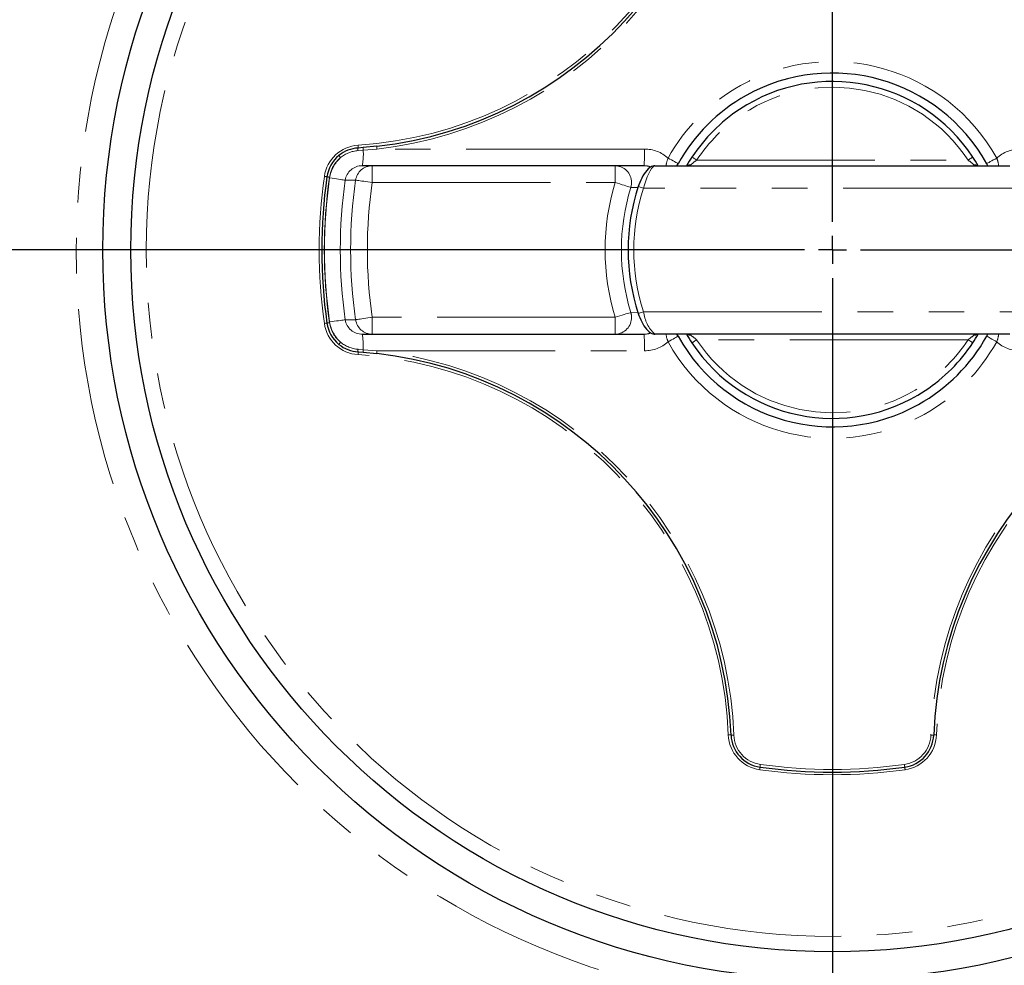
# Model space of a CAD drawing. Extents: x 0 to 595, y 210 to 631.
# Drawn here: x 117 to 167, y 250 to 297 of the extents above; entities that cross this region are included whole.
import ezdxf

# ---------------------------------------------------------------- set-up
doc = ezdxf.new("R2010")
doc.units = 0
doc.header["$MEASUREMENT"] = 0
for name, pattern in [('AI-Linetype-0', [17.991667, 8.995833, -1.799167, 1.799167, -1.799167, 1.799167, -1.799167]), ('AI-Linetype-1', [17.991667, 8.995833, -1.799167, 1.799167, -1.799167, 1.799167, -1.799167]), ('AI-Linetype-100', [17.991667, 8.995833, -1.799167, 1.799167, -1.799167, 1.799167, -1.799167]), ('AI-Linetype-101', [17.991667, 8.995833, -1.799167, 1.799167, -1.799167, 1.799167, -1.799167]), ('AI-Linetype-102', [17.991667, 8.995833, -1.799167, 1.799167, -1.799167, 1.799167, -1.799167]), ('AI-Linetype-106', [17.991667, 8.995833, -1.799167, 1.799167, -1.799167, 1.799167, -1.799167]), ('AI-Linetype-107', [17.991667, 8.995833, -1.799167, 1.799167, -1.799167, 1.799167, -1.799167]), ('AI-Linetype-108', [17.991667, 8.995833, -1.799167, 1.799167, -1.799167, 1.799167, -1.799167]), ('AI-Linetype-109', [17.991667, 8.995833, -1.799167, 1.799167, -1.799167, 1.799167, -1.799167]), ('AI-Linetype-111', [17.991667, 8.995833, -1.799167, 1.799167, -1.799167, 1.799167, -1.799167]), ('AI-Linetype-112', [17.991667, 8.995833, -1.799167, 1.799167, -1.799167, 1.799167, -1.799167]), ('AI-Linetype-113', [17.991667, 8.995833, -1.799167, 1.799167, -1.799167, 1.799167, -1.799167]), ('AI-Linetype-114', [17.991667, 8.995833, -1.799167, 1.799167, -1.799167, 1.799167, -1.799167]), ('AI-Linetype-115', [17.991667, 8.995833, -1.799167, 1.799167, -1.799167, 1.799167, -1.799167]), ('AI-Linetype-119', [17.991667, 8.995833, -1.799167, 1.799167, -1.799167, 1.799167, -1.799167]), ('AI-Linetype-12', [17.991667, 8.995833, -1.799167, 1.799167, -1.799167, 1.799167, -1.799167]), ('AI-Linetype-120', [17.991667, 8.995833, -1.799167, 1.799167, -1.799167, 1.799167, -1.799167]), ('AI-Linetype-121', [17.991667, 8.995833, -1.799167, 1.799167, -1.799167, 1.799167, -1.799167]), ('AI-Linetype-122', [17.991667, 8.995833, -1.799167, 1.799167, -1.799167, 1.799167, -1.799167]), ('AI-Linetype-123', [17.991667, 8.995833, -1.799167, 1.799167, -1.799167, 1.799167, -1.799167]), ('AI-Linetype-125', [17.991667, 8.995833, -1.799167, 1.799167, -1.799167, 1.799167, -1.799167]), ('AI-Linetype-126', [17.991667, 8.995833, -1.799167, 1.799167, -1.799167, 1.799167, -1.799167]), ('AI-Linetype-128', [17.991667, 8.995833, -1.799167, 1.799167, -1.799167, 1.799167, -1.799167]), ('AI-Linetype-13', [17.991667, 8.995833, -1.799167, 1.799167, -1.799167, 1.799167, -1.799167]), ('AI-Linetype-130', [17.991667, 8.995833, -1.799167, 1.799167, -1.799167, 1.799167, -1.799167]), ('AI-Linetype-132', [17.991667, 8.995833, -1.799167, 1.799167, -1.799167, 1.799167, -1.799167]), ('AI-Linetype-133', [17.991667, 8.995833, -1.799167, 1.799167, -1.799167, 1.799167, -1.799167]), ('AI-Linetype-134', [17.991667, 8.995833, -1.799167, 1.799167, -1.799167, 1.799167, -1.799167]), ('AI-Linetype-135', [17.991667, 8.995833, -1.799167, 1.799167, -1.799167, 1.799167, -1.799167]), ('AI-Linetype-136', [17.991667, 8.995833, -1.799167, 1.799167, -1.799167, 1.799167, -1.799167]), ('AI-Linetype-14', [17.991667, 8.995833, -1.799167, 1.799167, -1.799167, 1.799167, -1.799167]), ('AI-Linetype-145', [17.991667, 8.995833, -1.799167, 1.799167, -1.799167, 1.799167, -1.799167]), ('AI-Linetype-146', [17.991667, 8.995833, -1.799167, 1.799167, -1.799167, 1.799167, -1.799167]), ('AI-Linetype-147', [17.991667, 8.995833, -1.799167, 1.799167, -1.799167, 1.799167, -1.799167]), ('AI-Linetype-148', [17.991667, 8.995833, -1.799167, 1.799167, -1.799167, 1.799167, -1.799167]), ('AI-Linetype-149', [17.991667, 8.995833, -1.799167, 1.799167, -1.799167, 1.799167, -1.799167]), ('AI-Linetype-15', [17.991667, 8.995833, -1.799167, 1.799167, -1.799167, 1.799167, -1.799167]), ('AI-Linetype-150', [17.991667, 8.995833, -1.799167, 1.799167, -1.799167, 1.799167, -1.799167]), ('AI-Linetype-151', [17.991667, 8.995833, -1.799167, 1.799167, -1.799167, 1.799167, -1.799167]), ('AI-Linetype-152', [17.991667, 8.995833, -1.799167, 1.799167, -1.799167, 1.799167, -1.799167]), ('AI-Linetype-153', [17.991667, 8.995833, -1.799167, 1.799167, -1.799167, 1.799167, -1.799167]), ('AI-Linetype-157', [17.991667, 8.995833, -1.799167, 1.799167, -1.799167, 1.799167, -1.799167]), ('AI-Linetype-158', [17.991667, 8.995833, -1.799167, 1.799167, -1.799167, 1.799167, -1.799167]), ('AI-Linetype-159', [17.991667, 8.995833, -1.799167, 1.799167, -1.799167, 1.799167, -1.799167]), ('AI-Linetype-16', [17.991667, 8.995833, -1.799167, 1.799167, -1.799167, 1.799167, -1.799167]), ('AI-Linetype-160', [17.991667, 8.995833, -1.799167, 1.799167, -1.799167, 1.799167, -1.799167]), ('AI-Linetype-161', [17.991667, 8.995833, -1.799167, 1.799167, -1.799167, 1.799167, -1.799167]), ('AI-Linetype-163', [17.991667, 8.995833, -1.799167, 1.799167, -1.799167, 1.799167, -1.799167]), ('AI-Linetype-164', [17.991667, 8.995833, -1.799167, 1.799167, -1.799167, 1.799167, -1.799167]), ('AI-Linetype-17', [17.991667, 8.995833, -1.799167, 1.799167, -1.799167, 1.799167, -1.799167]), ('AI-Linetype-171', [17.991667, 8.995833, -1.799167, 1.799167, -1.799167, 1.799167, -1.799167]), ('AI-Linetype-172', [17.991667, 8.995833, -1.799167, 1.799167, -1.799167, 1.799167, -1.799167]), ('AI-Linetype-173', [17.991667, 8.995833, -1.799167, 1.799167, -1.799167, 1.799167, -1.799167]), ('AI-Linetype-174', [17.991667, 8.995833, -1.799167, 1.799167, -1.799167, 1.799167, -1.799167]), ('AI-Linetype-175', [17.991667, 8.995833, -1.799167, 1.799167, -1.799167, 1.799167, -1.799167]), ('AI-Linetype-178', [17.991667, 8.995833, -1.799167, 1.799167, -1.799167, 1.799167, -1.799167]), ('AI-Linetype-179', [17.991667, 8.995833, -1.799167, 1.799167, -1.799167, 1.799167, -1.799167]), ('AI-Linetype-18', [17.991667, 8.995833, -1.799167, 1.799167, -1.799167, 1.799167, -1.799167]), ('AI-Linetype-182', [17.991667, 8.995833, -1.799167, 1.799167, -1.799167, 1.799167, -1.799167]), ('AI-Linetype-183', [17.991667, 8.995833, -1.799167, 1.799167, -1.799167, 1.799167, -1.799167]), ('AI-Linetype-184', [17.991667, 8.995833, -1.799167, 1.799167, -1.799167, 1.799167, -1.799167]), ('AI-Linetype-185', [17.991667, 8.995833, -1.799167, 1.799167, -1.799167, 1.799167, -1.799167]), ('AI-Linetype-189', [17.991667, 8.995833, -1.799167, 1.799167, -1.799167, 1.799167, -1.799167]), ('AI-Linetype-19', [17.991667, 8.995833, -1.799167, 1.799167, -1.799167, 1.799167, -1.799167]), ('AI-Linetype-190', [17.991667, 8.995833, -1.799167, 1.799167, -1.799167, 1.799167, -1.799167]), ('AI-Linetype-195', [17.991667, 8.995833, -1.799167, 1.799167, -1.799167, 1.799167, -1.799167]), ('AI-Linetype-196', [17.991667, 8.995833, -1.799167, 1.799167, -1.799167, 1.799167, -1.799167]), ('AI-Linetype-197', [17.991667, 8.995833, -1.799167, 1.799167, -1.799167, 1.799167, -1.799167]), ('AI-Linetype-198', [17.991667, 8.995833, -1.799167, 1.799167, -1.799167, 1.799167, -1.799167]), ('AI-Linetype-2', [17.991667, 8.995833, -1.799167, 1.799167, -1.799167, 1.799167, -1.799167]), ('AI-Linetype-20', [17.991667, 8.995833, -1.799167, 1.799167, -1.799167, 1.799167, -1.799167]), ('AI-Linetype-201', [17.991667, 8.995833, -1.799167, 1.799167, -1.799167, 1.799167, -1.799167]), ('AI-Linetype-203', [17.991667, 8.995833, -1.799167, 1.799167, -1.799167, 1.799167, -1.799167]), ('AI-Linetype-205', [17.991667, 8.995833, -1.799167, 1.799167, -1.799167, 1.799167, -1.799167]), ('AI-Linetype-206', [17.991667, 8.995833, -1.799167, 1.799167, -1.799167, 1.799167, -1.799167]), ('AI-Linetype-207', [17.991667, 8.995833, -1.799167, 1.799167, -1.799167, 1.799167, -1.799167]), ('AI-Linetype-21', [17.991667, 8.995833, -1.799167, 1.799167, -1.799167, 1.799167, -1.799167]), ('AI-Linetype-22', [17.991667, 8.995833, -1.799167, 1.799167, -1.799167, 1.799167, -1.799167]), ('AI-Linetype-23', [17.991667, 8.995833, -1.799167, 1.799167, -1.799167, 1.799167, -1.799167]), ('AI-Linetype-24', [17.991667, 8.995833, -1.799167, 1.799167, -1.799167, 1.799167, -1.799167]), ('AI-Linetype-25', [17.991667, 8.995833, -1.799167, 1.799167, -1.799167, 1.799167, -1.799167]), ('AI-Linetype-26', [17.991667, 8.995833, -1.799167, 1.799167, -1.799167, 1.799167, -1.799167]), ('AI-Linetype-27', [17.991667, 8.995833, -1.799167, 1.799167, -1.799167, 1.799167, -1.799167]), ('AI-Linetype-28', [17.991667, 8.995833, -1.799167, 1.799167, -1.799167, 1.799167, -1.799167]), ('AI-Linetype-29', [17.991667, 8.995833, -1.799167, 1.799167, -1.799167, 1.799167, -1.799167]), ('AI-Linetype-3', [17.991667, 8.995833, -1.799167, 1.799167, -1.799167, 1.799167, -1.799167]), ('AI-Linetype-30', [17.991667, 8.995833, -1.799167, 1.799167, -1.799167, 1.799167, -1.799167]), ('AI-Linetype-34', [17.991667, 8.995833, -1.799167, 1.799167, -1.799167, 1.799167, -1.799167]), ('AI-Linetype-35', [17.991667, 8.995833, -1.799167, 1.799167, -1.799167, 1.799167, -1.799167]), ('AI-Linetype-36', [17.991667, 8.995833, -1.799167, 1.799167, -1.799167, 1.799167, -1.799167]), ('AI-Linetype-37', [17.991667, 8.995833, -1.799167, 1.799167, -1.799167, 1.799167, -1.799167]), ('AI-Linetype-38', [17.991667, 8.995833, -1.799167, 1.799167, -1.799167, 1.799167, -1.799167]), ('AI-Linetype-39', [17.991667, 8.995833, -1.799167, 1.799167, -1.799167, 1.799167, -1.799167]), ('AI-Linetype-4', [17.991667, 8.995833, -1.799167, 1.799167, -1.799167, 1.799167, -1.799167]), ('AI-Linetype-40', [17.991667, 8.995833, -1.799167, 1.799167, -1.799167, 1.799167, -1.799167]), ('AI-Linetype-41', [17.991667, 8.995833, -1.799167, 1.799167, -1.799167, 1.799167, -1.799167]), ('AI-Linetype-42', [17.991667, 8.995833, -1.799167, 1.799167, -1.799167, 1.799167, -1.799167]), ('AI-Linetype-43', [17.991667, 8.995833, -1.799167, 1.799167, -1.799167, 1.799167, -1.799167]), ('AI-Linetype-44', [17.991667, 8.995833, -1.799167, 1.799167, -1.799167, 1.799167, -1.799167]), ('AI-Linetype-45', [17.991667, 8.995833, -1.799167, 1.799167, -1.799167, 1.799167, -1.799167]), ('AI-Linetype-5', [17.991667, 8.995833, -1.799167, 1.799167, -1.799167, 1.799167, -1.799167]), ('AI-Linetype-55', [17.991667, 8.995833, -1.799167, 1.799167, -1.799167, 1.799167, -1.799167]), ('AI-Linetype-58', [17.991667, 8.995833, -1.799167, 1.799167, -1.799167, 1.799167, -1.799167]), ('AI-Linetype-59', [17.991667, 8.995833, -1.799167, 1.799167, -1.799167, 1.799167, -1.799167]), ('AI-Linetype-6', [17.991667, 8.995833, -1.799167, 1.799167, -1.799167, 1.799167, -1.799167]), ('AI-Linetype-60', [17.991667, 8.995833, -1.799167, 1.799167, -1.799167, 1.799167, -1.799167]), ('AI-Linetype-63', [17.991667, 8.995833, -1.799167, 1.799167, -1.799167, 1.799167, -1.799167]), ('AI-Linetype-66', [17.991667, 8.995833, -1.799167, 1.799167, -1.799167, 1.799167, -1.799167]), ('AI-Linetype-67', [17.991667, 8.995833, -1.799167, 1.799167, -1.799167, 1.799167, -1.799167]), ('AI-Linetype-68', [17.991667, 8.995833, -1.799167, 1.799167, -1.799167, 1.799167, -1.799167]), ('AI-Linetype-69', [17.991667, 8.995833, -1.799167, 1.799167, -1.799167, 1.799167, -1.799167]), ('AI-Linetype-70', [17.991667, 8.995833, -1.799167, 1.799167, -1.799167, 1.799167, -1.799167]), ('AI-Linetype-77', [17.991667, 8.995833, -1.799167, 1.799167, -1.799167, 1.799167, -1.799167]), ('AI-Linetype-78', [17.991667, 8.995833, -1.799167, 1.799167, -1.799167, 1.799167, -1.799167]), ('AI-Linetype-79', [17.991667, 8.995833, -1.799167, 1.799167, -1.799167, 1.799167, -1.799167]), ('AI-Linetype-80', [17.991667, 8.995833, -1.799167, 1.799167, -1.799167, 1.799167, -1.799167]), ('AI-Linetype-84', [17.991667, 8.995833, -1.799167, 1.799167, -1.799167, 1.799167, -1.799167]), ('AI-Linetype-85', [17.991667, 8.995833, -1.799167, 1.799167, -1.799167, 1.799167, -1.799167]), ('AI-Linetype-86', [17.991667, 8.995833, -1.799167, 1.799167, -1.799167, 1.799167, -1.799167]), ('AI-Linetype-87', [17.991667, 8.995833, -1.799167, 1.799167, -1.799167, 1.799167, -1.799167]), ('AI-Linetype-89', [17.991667, 8.995833, -1.799167, 1.799167, -1.799167, 1.799167, -1.799167]), ('AI-Linetype-90', [17.991667, 8.995833, -1.799167, 1.799167, -1.799167, 1.799167, -1.799167]), ('AI-Linetype-92', [17.991667, 8.995833, -1.799167, 1.799167, -1.799167, 1.799167, -1.799167]), ('AI-Linetype-93', [17.991667, 8.995833, -1.799167, 1.799167, -1.799167, 1.799167, -1.799167]), ('AI-Linetype-94', [17.991667, 8.995833, -1.799167, 1.799167, -1.799167, 1.799167, -1.799167]), ('AI-Linetype-95', [17.991667, 8.995833, -1.799167, 1.799167, -1.799167, 1.799167, -1.799167]), ('AI-Linetype-96', [17.991667, 8.995833, -1.799167, 1.799167, -1.799167, 1.799167, -1.799167])]:
    doc.linetypes.add(name, pattern=pattern)
doc.layers.get('0').update_dxf_attribs({"lineweight": 0})
doc.layers.add('FORMAT', color=7, linetype='Continuous', lineweight=0)

msp = doc.modelspace()

# ---------------------------------------------------------------- linework, layer by layer
at = {"color": 7, "lineweight": 30}
for p, q in [((134.302, 290.948), (134.045, 290.929)), ((134.993, 291.014), (134.302, 290.948)), ((134.762, 290.035), (134.257, 290.035)), ((147.032, 290.035), (134.762, 290.035)), ((148.485, 290.035), (147.032, 290.035)), ((149.03, 290.035), (166.955, 290.035)), ((150.145, 290.035), (150.201, 290.139)), ((165.839, 290.035), (165.783, 290.139)), ((134.257, 281.535), (134.762, 281.535)), ((134.762, 281.535), (147.032, 281.535)), ((147.032, 281.535), (148.485, 281.535)), ((166.955, 281.535), (149.03, 281.535)), ((150.201, 281.431), (150.145, 281.535)), ((165.783, 281.431), (165.839, 281.535)), ((134.045, 280.642), (134.302, 280.623)), ((134.302, 280.623), (134.993, 280.557))]:
    msp.add_line(p, q, dxfattribs=at)
at = {"color": 253, "linetype": 'AI-Linetype-133', "lineweight": 0}
msp.add_line((134.045, 290.799), (134.306, 290.818), dxfattribs=at)
at = {"color": 253, "linetype": 'AI-Linetype-106', "lineweight": 0}
msp.add_line((134.306, 290.818), (135.001, 290.875), dxfattribs=at)
at = {"color": 253, "linetype": 'AI-Linetype-107', "lineweight": 0}
msp.add_line((148.505, 290.875), (135.001, 290.875), dxfattribs=at)
at = {"color": 253, "linetype": 'AI-Linetype-17', "lineweight": 0}
msp.add_line((151.139, 290.319), (164.845, 290.319), dxfattribs=at)
at = {"color": 253, "linetype": 'AI-Linetype-63', "lineweight": 0}
msp.add_line((134.762, 290.035), (134.762, 289.185), dxfattribs=at)
at = {"color": 253, "linetype": 'AI-Linetype-60', "lineweight": 0}
msp.add_line((147.032, 290.035), (147.032, 289.185), dxfattribs=at)
at = {"color": 253, "linetype": 'AI-Linetype-58', "lineweight": 0}
msp.add_line((134.762, 289.185), (147.032, 289.185), dxfattribs=at)
at = {"color": 253, "linetype": 'AI-Linetype-68', "lineweight": 0}
msp.add_line((147.817, 288.942), (148.18, 288.934), dxfattribs=at)
at = {"color": 253, "linetype": 'AI-Linetype-14', "lineweight": 0}
msp.add_line((167.524, 288.902), (148.46, 288.902), dxfattribs=at)
at = {"color": 253, "linetype": 'AI-Linetype-36', "lineweight": 0}
msp.add_line((134.762, 282.385), (134.762, 281.535), dxfattribs=at)
at = {"color": 253, "linetype": 'AI-Linetype-55', "lineweight": 0}
msp.add_line((147.032, 282.385), (134.762, 282.385), dxfattribs=at)
at = {"color": 253, "linetype": 'AI-Linetype-45', "lineweight": 0}
msp.add_line((147.032, 282.385), (147.032, 281.535), dxfattribs=at)
at = {"color": 253, "linetype": 'AI-Linetype-70', "lineweight": 0}
msp.add_line((148.18, 282.637), (147.817, 282.629), dxfattribs=at)
at = {"color": 253, "linetype": 'AI-Linetype-13', "lineweight": 0}
msp.add_line((148.46, 282.669), (167.524, 282.669), dxfattribs=at)
at = {"color": 253, "linetype": 'AI-Linetype-20', "lineweight": 0}
msp.add_line((164.845, 281.252), (151.139, 281.252), dxfattribs=at)
at = {"color": 253, "linetype": 'AI-Linetype-148', "lineweight": 0}
msp.add_line((134.306, 280.753), (134.045, 280.772), dxfattribs=at)
at = {"color": 253, "linetype": 'AI-Linetype-100', "lineweight": 0}
msp.add_line((135.001, 280.696), (134.306, 280.753), dxfattribs=at)
at = {"color": 253, "linetype": 'AI-Linetype-102', "lineweight": 0}
msp.add_line((135.001, 280.696), (148.505, 280.696), dxfattribs=at)
at = {"color": 253, "linetype": 'AI-Linetype-152', "lineweight": 0}
msp.add_lwpolyline([(149.695, 290.422), (149.783, 290.373), (149.868, 290.326), (149.948, 290.281), (150.02, 290.241), (150.082, 290.206), (150.133, 290.177), (150.171, 290.157), (150.194, 290.144), (150.201, 290.139)], dxfattribs=at)
at = {"color": 253, "linetype": 'AI-Linetype-26', "lineweight": 0}
msp.add_lwpolyline([(151.139, 290.319), (151.093, 290.349), (151.049, 290.379), (151.008, 290.406), (150.972, 290.429), (150.943, 290.449), (150.921, 290.463), (150.908, 290.472), (150.903, 290.475)], dxfattribs=at)
at = {"color": 253, "linetype": 'AI-Linetype-25', "lineweight": 0}
msp.add_lwpolyline([(164.845, 290.319), (164.891, 290.349), (164.936, 290.379), (164.977, 290.406), (165.012, 290.429), (165.042, 290.449), (165.064, 290.463), (165.077, 290.472), (165.082, 290.475)], dxfattribs=at)
at = {"color": 253, "linetype": 'AI-Linetype-151', "lineweight": 0}
msp.add_lwpolyline([(166.289, 290.422), (166.202, 290.373), (166.117, 290.326), (166.037, 290.281), (165.965, 290.241), (165.902, 290.206), (165.851, 290.177), (165.814, 290.157), (165.791, 290.144), (165.783, 290.139)], dxfattribs=at)
at = {"color": 7, "lineweight": 30}
for points in [[(149.03, 290.035), (148.974, 290.031), (148.919, 290.018), (148.864, 289.997), (148.81, 289.968), (148.751, 289.927), (148.687, 289.87), (148.617, 289.795), (148.549, 289.71), (148.486, 289.618), (148.425, 289.519), (148.368, 289.415), (148.315, 289.306), (148.266, 289.193), (148.221, 289.078), (148.191, 288.99)], [(148.191, 282.581), (148.225, 282.482), (148.268, 282.372), (148.315, 282.264), (148.367, 282.158), (148.421, 282.058), (148.48, 281.963), (148.541, 281.873), (148.604, 281.791), (148.672, 281.715), (148.749, 281.646), (148.813, 281.601), (148.872, 281.57), (148.931, 281.549), (148.992, 281.537), (149.031, 281.537)]]:
    msp.add_lwpolyline(points, dxfattribs=at)
at = {"color": 253, "linetype": 'AI-Linetype-12', "lineweight": 0}
msp.add_lwpolyline([(148.46, 288.902), (148.504, 289.067), (148.57, 289.275), (148.645, 289.474), (148.717, 289.638), (148.793, 289.783), (148.859, 289.887), (148.923, 289.968), (148.98, 290.018), (149.03, 290.035)], dxfattribs=at)
at = {"color": 253, "linetype": 'AI-Linetype-15', "lineweight": 0}
msp.add_lwpolyline([(150.721, 290.035), (150.797, 290.052), (150.828, 290.063)], dxfattribs=at)
at = {"color": 253, "linetype": 'AI-Linetype-19', "lineweight": 0}
msp.add_lwpolyline([(165.263, 290.035), (165.188, 290.052), (165.157, 290.063)], dxfattribs=at)
at = {"color": 253, "linetype": 'AI-Linetype-205', "lineweight": 0}
msp.add_lwpolyline([(132.475, 289.476), (132.472, 289.476), (132.465, 289.477), (132.453, 289.479), (132.437, 289.482), (132.417, 289.484), (132.394, 289.488), (132.369, 289.491), (132.343, 289.495)], dxfattribs=at)
at = {"color": 253, "linetype": 'AI-Linetype-198', "lineweight": 0}
msp.add_lwpolyline([(132.606, 289.457), (132.58, 289.461), (132.555, 289.464), (132.532, 289.468), (132.513, 289.471), (132.496, 289.473), (132.484, 289.475), (132.477, 289.476), (132.475, 289.476)], dxfattribs=at)
at = {"color": 253, "linetype": 'AI-Linetype-134', "lineweight": 0}
msp.add_lwpolyline([(132.612, 289.418), (132.731, 289.401), (132.846, 289.384), (132.955, 289.369), (133.056, 289.354), (133.148, 289.341), (133.227, 289.33), (133.293, 289.32), (133.344, 289.313), (133.38, 289.308), (133.398, 289.305)], dxfattribs=at)
at = {"color": 253, "linetype": 'AI-Linetype-80', "lineweight": 0}
msp.add_lwpolyline([(133.398, 289.305), (133.484, 289.306), (133.924, 289.308)], dxfattribs=at)
at = {"color": 253, "linetype": 'AI-Linetype-39', "lineweight": 0}
msp.add_lwpolyline([(133.924, 289.308), (133.942, 289.305), (133.974, 289.301), (134.021, 289.294), (134.081, 289.285), (134.154, 289.274), (134.237, 289.262), (134.33, 289.249), (134.431, 289.234), (134.538, 289.218), (134.649, 289.202), (134.762, 289.185)], dxfattribs=at)
at = {"color": 253, "linetype": 'AI-Linetype-43', "lineweight": 0}
msp.add_lwpolyline([(147.032, 289.185), (147.15, 289.149), (147.265, 289.113), (147.376, 289.079), (147.479, 289.047), (147.572, 289.018), (147.654, 288.992), (147.723, 288.971), (147.778, 288.954), (147.817, 288.942)], dxfattribs=at)
at = {"color": 253, "linetype": 'AI-Linetype-5', "lineweight": 0}
msp.add_lwpolyline([(148.46, 288.902), (148.399, 288.922), (148.341, 288.941), (148.289, 288.958), (148.247, 288.972), (148.215, 288.982), (148.196, 288.988), (148.191, 288.99)], dxfattribs=at)
at = {"color": 253, "linetype": 'AI-Linetype-35', "lineweight": 0}
msp.add_lwpolyline([(133.924, 282.263), (133.942, 282.265), (133.974, 282.27), (134.021, 282.277), (134.081, 282.286), (134.154, 282.296), (134.237, 282.309), (134.33, 282.322), (134.431, 282.337), (134.538, 282.353), (134.649, 282.369), (134.762, 282.385)], dxfattribs=at)
at = {"color": 253, "linetype": 'AI-Linetype-41', "lineweight": 0}
msp.add_lwpolyline([(147.032, 282.385), (147.15, 282.422), (147.265, 282.458), (147.376, 282.492), (147.479, 282.524), (147.572, 282.553), (147.654, 282.578), (147.723, 282.6), (147.778, 282.617), (147.817, 282.629)], dxfattribs=at)
at = {"color": 253, "linetype": 'AI-Linetype-3', "lineweight": 0}
msp.add_lwpolyline([(148.46, 282.669), (148.399, 282.649), (148.341, 282.63), (148.289, 282.613), (148.247, 282.599), (148.215, 282.588), (148.196, 282.582), (148.191, 282.581)], dxfattribs=at)
at = {"color": 253, "linetype": 'AI-Linetype-203', "lineweight": 0}
msp.add_lwpolyline([(132.475, 282.095), (132.472, 282.094), (132.465, 282.093), (132.453, 282.092), (132.437, 282.089), (132.417, 282.086), (132.394, 282.083), (132.369, 282.079), (132.343, 282.076)], dxfattribs=at)
at = {"color": 253, "linetype": 'AI-Linetype-201', "lineweight": 0}
msp.add_lwpolyline([(132.606, 282.114), (132.58, 282.11), (132.555, 282.106), (132.532, 282.103), (132.513, 282.1), (132.496, 282.098), (132.484, 282.096), (132.477, 282.095), (132.475, 282.095)], dxfattribs=at)
at = {"color": 253, "linetype": 'AI-Linetype-147', "lineweight": 0}
msp.add_lwpolyline([(132.612, 282.153), (132.731, 282.17), (132.846, 282.186), (132.955, 282.202), (133.056, 282.216), (133.148, 282.229), (133.227, 282.241), (133.293, 282.25), (133.344, 282.258), (133.38, 282.263), (133.398, 282.265)], dxfattribs=at)
at = {"color": 253, "linetype": 'AI-Linetype-78', "lineweight": 0}
msp.add_lwpolyline([(133.924, 282.263), (133.843, 282.263), (133.398, 282.265)], dxfattribs=at)
at = {"color": 253, "linetype": 'AI-Linetype-149', "lineweight": 0}
msp.add_lwpolyline([(150.201, 281.431), (150.194, 281.427), (150.171, 281.414), (150.133, 281.393), (150.082, 281.365), (150.02, 281.33), (149.948, 281.289), (149.868, 281.245), (149.783, 281.197), (149.695, 281.149)], dxfattribs=at)
at = {"color": 253, "linetype": 'AI-Linetype-22', "lineweight": 0}
msp.add_lwpolyline([(150.828, 281.507), (150.797, 281.519), (150.721, 281.535)], dxfattribs=at)
at = {"color": 253, "linetype": 'AI-Linetype-23', "lineweight": 0}
msp.add_lwpolyline([(165.157, 281.507), (165.188, 281.519), (165.263, 281.535)], dxfattribs=at)
at = {"color": 253, "linetype": 'AI-Linetype-150', "lineweight": 0}
msp.add_lwpolyline([(165.783, 281.431), (165.791, 281.427), (165.814, 281.414), (165.851, 281.393), (165.902, 281.365), (165.965, 281.33), (166.037, 281.289), (166.117, 281.245), (166.202, 281.197), (166.289, 281.149)], dxfattribs=at)
at = {"color": 253, "linetype": 'AI-Linetype-27', "lineweight": 0}
msp.add_lwpolyline([(151.139, 281.252), (151.093, 281.222), (151.049, 281.192), (151.008, 281.165), (150.972, 281.142), (150.943, 281.122), (150.921, 281.108), (150.908, 281.099), (150.903, 281.096)], dxfattribs=at)
at = {"color": 253, "linetype": 'AI-Linetype-28', "lineweight": 0}
msp.add_lwpolyline([(164.845, 281.252), (164.891, 281.222), (164.936, 281.192), (164.977, 281.165), (165.012, 281.142), (165.042, 281.122), (165.064, 281.108), (165.077, 281.099), (165.082, 281.096)], dxfattribs=at)
at = {"color": 253, "linetype": 'AI-Linetype-206', "lineweight": 0}
msp.add_lwpolyline([(154.34, 259.69), (154.339, 259.687), (154.338, 259.68), (154.337, 259.668), (154.334, 259.652), (154.332, 259.632), (154.328, 259.609), (154.325, 259.584), (154.321, 259.558)], dxfattribs=at)
at = {"color": 253, "linetype": 'AI-Linetype-184', "lineweight": 0}
msp.add_lwpolyline([(154.358, 259.821), (154.354, 259.795), (154.351, 259.77), (154.348, 259.748), (154.345, 259.728), (154.343, 259.712), (154.341, 259.7), (154.34, 259.692), (154.34, 259.69)], dxfattribs=at)
at = {"color": 253, "linetype": 'AI-Linetype-185', "lineweight": 0}
msp.add_lwpolyline([(161.627, 259.821), (161.63, 259.795), (161.634, 259.77), (161.637, 259.748), (161.64, 259.728), (161.642, 259.712), (161.644, 259.7), (161.645, 259.692), (161.645, 259.69)], dxfattribs=at)
at = {"color": 253, "linetype": 'AI-Linetype-207', "lineweight": 0}
msp.add_lwpolyline([(161.645, 259.69), (161.645, 259.687), (161.646, 259.68), (161.648, 259.668), (161.65, 259.652), (161.653, 259.632), (161.656, 259.609), (161.66, 259.584), (161.663, 259.558)], dxfattribs=at)
at = {"color": 253, "linetype": 'AI-Linetype-0', "lineweight": 0}
msp.add_circle((157.992, 285.785), 38.174, dxfattribs=at)
at = {"color": 7, "lineweight": 30}
for radius in [36.833, 35.417]:
    msp.add_circle((157.992, 285.785), radius, dxfattribs=at)
at = {"color": 253, "linetype": 'AI-Linetype-163', "lineweight": 0}
msp.add_circle((157.992, 285.785), 34.638, dxfattribs=at)
at = {"color": 7, "lineweight": 30}
for points, knots in [([(238.429, 240.976), (263.179, 285.4), (247.23, 341.477), (202.805, 366.228), (158.381, 390.978), (102.304, 375.028), (77.554, 330.604), (61.896, 302.5), (62.042, 268.261), (77.939, 240.291)], [0, 0, 0, 0, 1, 1, 1, 2, 2, 2, 3, 3, 3, 3]), ([(165.783, 290.139), (163.379, 294.442), (157.941, 295.981), (153.638, 293.576), (152.197, 292.771), (151.007, 291.581), (150.201, 290.139)], [0, 0, 0, 0, 1, 1, 1, 2, 2, 2, 2]), ([(165.082, 290.475), (162.492, 294.39), (157.218, 295.465), (153.303, 292.875), (152.35, 292.244), (151.534, 291.428), (150.903, 290.475)], [0, 0, 0, 0, 1, 1, 1, 2, 2, 2, 2]), ([(150.201, 281.431), (152.606, 277.129), (158.044, 275.59), (162.346, 277.994), (163.788, 278.8), (164.978, 279.99), (165.783, 281.431)], [0, 0, 0, 0, 1, 1, 1, 2, 2, 2, 2]), ([(150.903, 281.096), (153.493, 277.18), (158.767, 276.106), (162.682, 278.696), (163.635, 279.327), (164.451, 280.143), (165.082, 281.096)], [0, 0, 0, 0, 1, 1, 1, 2, 2, 2, 2])]:
    msp.add_open_spline(points, degree=3, knots=knots, dxfattribs=at)
at = {"color": 253, "linetype": 'AI-Linetype-2', "lineweight": 0}
msp.add_open_spline([(157.992, 375.394), (108.504, 375.394), (68.385, 335.276), (68.385, 285.788), (68.385, 270.011), (72.55, 254.513), (80.46, 240.862)], degree=3, knots=[0, 0, 0, 0, 1, 1, 1, 2, 2, 2, 2], dxfattribs=at)
at = {"color": 253, "linetype": 'AI-Linetype-1', "lineweight": 0}
msp.add_open_spline([(235.205, 240.326), (260.316, 282.967), (246.104, 337.891), (203.463, 363.001), (189.683, 371.116), (173.983, 375.394), (157.992, 375.394)], degree=3, knots=[0, 0, 0, 0, 1, 1, 1, 2, 2, 2, 2], dxfattribs=at)
at = {"color": 253, "linetype": 'AI-Linetype-130', "lineweight": 0}
msp.add_open_spline([(134.044, 291.069), (144.267, 291.742), (152.333, 300.024), (152.737, 310.262)], degree=3, dxfattribs=at)
at = {"color": 7, "lineweight": 30}
for points in [[(134.993, 291.014), (144.889, 292.137), (152.484, 300.313), (152.877, 310.264)], [(163.108, 310.264), (163.5, 300.313), (171.096, 292.137), (180.992, 291.014)], [(134.045, 290.929), (133.693, 290.906), (133.357, 290.774), (133.083, 290.551)], [(133.083, 290.551), (132.753, 290.281), (132.536, 289.898), (132.475, 289.476)], [(150.903, 290.475), (150.808, 290.331), (150.717, 290.185), (150.631, 290.035)], [(165.353, 290.035), (165.268, 290.185), (165.177, 290.331), (165.082, 290.475)], [(150.828, 290.063), (150.773, 290.074), (150.717, 290.064), (150.669, 290.035)], [(165.316, 290.035), (165.268, 290.064), (165.211, 290.074), (165.157, 290.063)], [(132.475, 289.476), (132.121, 287.028), (132.121, 284.542), (132.475, 282.095)], [(148.191, 288.99), (147.51, 286.908), (147.51, 284.663), (148.191, 282.581)], [(132.475, 282.095), (132.536, 281.673), (132.753, 281.289), (133.083, 281.02)], [(150.631, 281.535), (150.717, 281.386), (150.808, 281.239), (150.903, 281.096)], [(150.669, 281.535), (150.717, 281.507), (150.773, 281.497), (150.828, 281.507)], [(165.082, 281.096), (165.177, 281.239), (165.268, 281.386), (165.353, 281.535)], [(165.157, 281.507), (165.211, 281.497), (165.268, 281.507), (165.316, 281.535)], [(133.083, 281.02), (133.357, 280.797), (133.693, 280.665), (134.045, 280.642)], [(152.877, 261.306), (152.484, 271.258), (144.889, 279.434), (134.993, 280.557)], [(180.992, 280.557), (171.096, 279.434), (163.5, 271.258), (163.108, 261.306)], [(152.877, 261.306), (152.909, 260.485), (153.525, 259.804), (154.34, 259.69)], [(161.645, 259.69), (162.46, 259.804), (163.076, 260.485), (163.108, 261.306)], [(154.34, 259.69), (156.763, 259.351), (159.222, 259.351), (161.645, 259.69)]]:
    msp.add_open_spline(points, degree=3, dxfattribs=at)
at = {"color": 253, "linetype": 'AI-Linetype-119', "lineweight": 0}
msp.add_open_spline([(135.001, 290.875), (144.97, 292.006), (152.621, 300.242), (153.017, 310.267)], degree=3, dxfattribs=at)
at = {"color": 253, "linetype": 'AI-Linetype-115', "lineweight": 0}
msp.add_open_spline([(162.968, 310.267), (163.363, 300.242), (171.015, 292.006), (180.984, 290.875)], degree=3, dxfattribs=at)
at = {"color": 253, "linetype": 'AI-Linetype-128', "lineweight": 0}
msp.add_open_spline([(163.248, 310.262), (163.651, 300.024), (171.717, 291.742), (181.941, 291.069)], degree=3, dxfattribs=at)
at = {"color": 253, "linetype": 'AI-Linetype-153', "lineweight": 0}
msp.add_open_spline([(166.289, 290.422), (163.728, 295.004), (157.938, 296.643), (153.356, 294.082), (151.82, 293.224), (150.553, 291.957), (149.695, 290.422)], degree=3, knots=[0, 0, 0, 0, 1, 1, 1, 2, 2, 2, 2], dxfattribs=at)
at = {"color": 253, "linetype": 'AI-Linetype-29', "lineweight": 0}
msp.add_open_spline([(164.845, 290.319), (162.342, 294.103), (157.244, 295.142), (153.459, 292.638), (152.538, 292.029), (151.749, 291.24), (151.139, 290.319)], degree=3, knots=[0, 0, 0, 0, 1, 1, 1, 2, 2, 2, 2], dxfattribs=at)
at = {"color": 253, "linetype": 'AI-Linetype-171', "lineweight": 0}
msp.add_open_spline([(134.044, 291.069), (133.177, 291.011), (132.467, 290.355), (132.343, 289.495)], degree=3, dxfattribs=at)
at = {"color": 253, "linetype": 'AI-Linetype-136', "lineweight": 0}
msp.add_open_spline([(134.045, 290.799), (133.722, 290.773), (133.414, 290.649), (133.164, 290.442)], degree=3, dxfattribs=at)
at = {"color": 253, "linetype": 'AI-Linetype-178', "lineweight": 0}
msp.add_open_spline([(134.045, 290.929), (134.04, 290.886), (134.039, 290.842), (134.045, 290.799)], degree=3, dxfattribs=at)
at = {"color": 253, "linetype": 'AI-Linetype-132', "lineweight": 0}
msp.add_open_spline([(134.045, 290.929), (134.05, 290.975), (134.05, 291.022), (134.044, 291.069)], degree=3, dxfattribs=at)
at = {"color": 253, "linetype": 'AI-Linetype-108', "lineweight": 0}
msp.add_open_spline([(134.257, 290.035), (134.307, 290.293), (134.323, 290.556), (134.306, 290.818)], degree=3, dxfattribs=at)
at = {"color": 253, "linetype": 'AI-Linetype-189', "lineweight": 0}
msp.add_open_spline([(134.302, 290.948), (134.299, 290.904), (134.3, 290.861), (134.306, 290.818)], degree=3, dxfattribs=at)
at = {"color": 253, "linetype": 'AI-Linetype-120', "lineweight": 0}
msp.add_open_spline([(134.993, 291.014), (134.991, 290.967), (134.993, 290.921), (135.001, 290.875)], degree=3, dxfattribs=at)
at = {"color": 253, "linetype": 'AI-Linetype-95', "lineweight": 0}
msp.add_open_spline([(148.485, 290.035), (148.506, 290.315), (148.512, 290.595), (148.505, 290.875)], degree=3, dxfattribs=at)
at = {"color": 253, "linetype": 'AI-Linetype-96', "lineweight": 0}
msp.add_open_spline([(149.695, 290.422), (149.368, 290.715), (148.944, 290.876), (148.505, 290.875)], degree=3, dxfattribs=at)
at = {"color": 253, "linetype": 'AI-Linetype-93', "lineweight": 0}
msp.add_open_spline([(167.48, 290.875), (167.041, 290.876), (166.617, 290.715), (166.289, 290.422)], degree=3, dxfattribs=at)
at = {"color": 253, "linetype": 'AI-Linetype-195', "lineweight": 0}
msp.add_open_spline([(133.164, 290.442), (132.861, 290.195), (132.662, 289.844), (132.606, 289.457)], degree=3, dxfattribs=at)
at = {"color": 253, "linetype": 'AI-Linetype-135', "lineweight": 0}
msp.add_open_spline([(133.164, 290.442), (132.865, 290.177), (132.669, 289.814), (132.612, 289.418)], degree=3, dxfattribs=at)
at = {"color": 253, "linetype": 'AI-Linetype-179', "lineweight": 0}
msp.add_open_spline([(133.083, 290.551), (133.107, 290.512), (133.134, 290.476), (133.164, 290.442)], degree=3, dxfattribs=at)
at = {"color": 253, "linetype": 'AI-Linetype-94', "lineweight": 0}
msp.add_open_spline([(149.695, 290.422), (149.644, 290.299), (149.611, 290.168), (149.596, 290.035)], degree=3, dxfattribs=at)
at = {"color": 253, "linetype": 'AI-Linetype-16', "lineweight": 0}
msp.add_open_spline([(151.139, 290.319), (151.032, 290.238), (150.928, 290.153), (150.828, 290.063)], degree=3, dxfattribs=at)
at = {"color": 253, "linetype": 'AI-Linetype-18', "lineweight": 0}
msp.add_open_spline([(165.157, 290.063), (165.056, 290.153), (164.953, 290.238), (164.845, 290.319)], degree=3, dxfattribs=at)
at = {"color": 253, "linetype": 'AI-Linetype-92', "lineweight": 0}
msp.add_open_spline([(166.389, 290.035), (166.374, 290.168), (166.34, 290.299), (166.289, 290.422)], degree=3, dxfattribs=at)
at = {"color": 253, "linetype": 'AI-Linetype-84', "lineweight": 0}
msp.add_open_spline([(134.257, 290.035), (133.829, 290.039), (133.464, 289.728), (133.398, 289.305)], degree=3, dxfattribs=at)
at = {"color": 253, "linetype": 'AI-Linetype-66', "lineweight": 0}
msp.add_open_spline([(134.762, 290.035), (134.341, 290.035), (133.984, 289.725), (133.924, 289.308)], degree=3, dxfattribs=at)
at = {"color": 253, "linetype": 'AI-Linetype-59', "lineweight": 0}
msp.add_open_spline([(147.817, 288.942), (147.954, 289.387), (147.705, 289.86), (147.26, 289.998), (147.186, 290.021), (147.11, 290.033), (147.032, 290.035)], degree=3, knots=[0, 0, 0, 0, 1, 1, 1, 2, 2, 2, 2], dxfattribs=at)
at = {"color": 253, "linetype": 'AI-Linetype-67', "lineweight": 0}
msp.add_open_spline([(148.824, 289.975), (148.716, 290.016), (148.601, 290.037), (148.485, 290.035)], degree=3, dxfattribs=at)
at = {"color": 253, "linetype": 'AI-Linetype-172', "lineweight": 0}
msp.add_open_spline([(132.343, 289.495), (131.987, 287.035), (131.987, 284.536), (132.343, 282.076)], degree=3, dxfattribs=at)
at = {"color": 253, "linetype": 'AI-Linetype-197', "lineweight": 0}
msp.add_open_spline([(132.606, 289.457), (132.254, 287.022), (132.254, 284.549), (132.606, 282.114)], degree=3, dxfattribs=at)
at = {"color": 253, "linetype": 'AI-Linetype-161', "lineweight": 0}
msp.add_open_spline([(132.612, 289.418), (132.267, 287.008), (132.267, 284.562), (132.612, 282.153)], degree=3, dxfattribs=at)
at = {"color": 253, "linetype": 'AI-Linetype-38', "lineweight": 0}
msp.add_open_spline([(133.924, 289.308), (133.583, 286.972), (133.583, 284.599), (133.924, 282.263)], degree=3, dxfattribs=at)
at = {"color": 253, "linetype": 'AI-Linetype-79', "lineweight": 0}
msp.add_open_spline([(133.398, 289.305), (133.064, 286.971), (133.064, 284.6), (133.398, 282.265)], degree=3, dxfattribs=at)
at = {"color": 253, "linetype": 'AI-Linetype-37', "lineweight": 0}
msp.add_open_spline([(134.762, 289.185), (134.432, 286.931), (134.432, 284.64), (134.762, 282.385)], degree=3, dxfattribs=at)
at = {"color": 253, "linetype": 'AI-Linetype-42', "lineweight": 0}
msp.add_open_spline([(147.032, 289.185), (146.345, 286.971), (146.345, 284.6), (147.032, 282.385)], degree=3, dxfattribs=at)
at = {"color": 253, "linetype": 'AI-Linetype-40', "lineweight": 0}
msp.add_open_spline([(147.817, 288.942), (147.179, 286.886), (147.179, 284.685), (147.817, 282.629)], degree=3, dxfattribs=at)
at = {"color": 253, "linetype": 'AI-Linetype-6', "lineweight": 0}
msp.add_open_spline([(148.46, 288.902), (147.798, 286.877), (147.798, 284.694), (148.46, 282.669)], degree=3, dxfattribs=at)
at = {"color": 253, "linetype": 'AI-Linetype-44', "lineweight": 0}
msp.add_open_spline([(147.032, 281.535), (147.498, 281.548), (147.866, 281.935), (147.854, 282.401), (147.852, 282.478), (147.839, 282.555), (147.817, 282.629)], degree=3, knots=[0, 0, 0, 0, 1, 1, 1, 2, 2, 2, 2], dxfattribs=at)
at = {"color": 253, "linetype": 'AI-Linetype-4', "lineweight": 0}
msp.add_open_spline([(148.46, 282.669), (148.508, 282.235), (148.71, 281.833), (149.03, 281.535)], degree=3, dxfattribs=at)
at = {"color": 253, "linetype": 'AI-Linetype-173', "lineweight": 0}
msp.add_open_spline([(132.343, 282.076), (132.467, 281.215), (133.177, 280.559), (134.044, 280.502)], degree=3, dxfattribs=at)
at = {"color": 253, "linetype": 'AI-Linetype-196', "lineweight": 0}
msp.add_open_spline([(132.606, 282.114), (132.662, 281.727), (132.861, 281.375), (133.164, 281.128)], degree=3, dxfattribs=at)
at = {"color": 253, "linetype": 'AI-Linetype-146', "lineweight": 0}
msp.add_open_spline([(132.612, 282.153), (132.669, 281.757), (132.865, 281.394), (133.164, 281.128)], degree=3, dxfattribs=at)
at = {"color": 253, "linetype": 'AI-Linetype-77', "lineweight": 0}
msp.add_open_spline([(133.398, 282.265), (133.464, 281.843), (133.829, 281.532), (134.257, 281.535)], degree=3, dxfattribs=at)
at = {"color": 253, "linetype": 'AI-Linetype-34', "lineweight": 0}
msp.add_open_spline([(133.924, 282.263), (133.984, 281.846), (134.341, 281.536), (134.762, 281.535)], degree=3, dxfattribs=at)
at = {"color": 253, "linetype": 'AI-Linetype-101', "lineweight": 0}
msp.add_open_spline([(134.306, 280.753), (134.317, 281.015), (134.301, 281.277), (134.257, 281.535)], degree=3, dxfattribs=at)
at = {"color": 253, "linetype": 'AI-Linetype-69', "lineweight": 0}
msp.add_open_spline([(148.485, 281.535), (148.601, 281.532), (148.717, 281.552), (148.825, 281.595)], degree=3, dxfattribs=at)
at = {"color": 253, "linetype": 'AI-Linetype-87', "lineweight": 0}
msp.add_open_spline([(148.505, 280.696), (148.51, 280.976), (148.503, 281.256), (148.485, 281.535)], degree=3, dxfattribs=at)
at = {"color": 253, "linetype": 'AI-Linetype-85', "lineweight": 0}
msp.add_open_spline([(149.596, 281.535), (149.61, 281.402), (149.643, 281.272), (149.695, 281.149)], degree=3, dxfattribs=at)
at = {"color": 253, "linetype": 'AI-Linetype-21', "lineweight": 0}
msp.add_open_spline([(150.828, 281.507), (150.928, 281.418), (151.032, 281.333), (151.139, 281.252)], degree=3, dxfattribs=at)
at = {"color": 253, "linetype": 'AI-Linetype-24', "lineweight": 0}
msp.add_open_spline([(164.845, 281.252), (164.953, 281.333), (165.056, 281.418), (165.157, 281.507)], degree=3, dxfattribs=at)
at = {"color": 253, "linetype": 'AI-Linetype-90', "lineweight": 0}
msp.add_open_spline([(166.289, 281.149), (166.341, 281.272), (166.375, 281.402), (166.388, 281.535)], degree=3, dxfattribs=at)
at = {"color": 253, "linetype": 'AI-Linetype-182', "lineweight": 0}
msp.add_open_spline([(133.164, 281.128), (133.134, 281.094), (133.107, 281.058), (133.083, 281.02)], degree=3, dxfattribs=at)
at = {"color": 253, "linetype": 'AI-Linetype-145', "lineweight": 0}
msp.add_open_spline([(133.164, 281.128), (133.414, 280.922), (133.722, 280.798), (134.045, 280.772)], degree=3, dxfattribs=at)
at = {"color": 253, "linetype": 'AI-Linetype-86', "lineweight": 0}
msp.add_open_spline([(148.505, 280.696), (148.944, 280.694), (149.368, 280.856), (149.695, 281.149)], degree=3, dxfattribs=at)
at = {"color": 253, "linetype": 'AI-Linetype-159', "lineweight": 0}
msp.add_open_spline([(149.695, 281.149), (152.256, 276.566), (158.047, 274.928), (162.629, 277.488), (164.164, 278.346), (165.431, 279.613), (166.289, 281.149)], degree=3, knots=[0, 0, 0, 0, 1, 1, 1, 2, 2, 2, 2], dxfattribs=at)
at = {"color": 253, "linetype": 'AI-Linetype-30', "lineweight": 0}
msp.add_open_spline([(151.139, 281.252), (153.643, 277.467), (158.741, 276.429), (162.526, 278.932), (163.447, 279.542), (164.236, 280.331), (164.845, 281.252)], degree=3, knots=[0, 0, 0, 0, 1, 1, 1, 2, 2, 2, 2], dxfattribs=at)
at = {"color": 253, "linetype": 'AI-Linetype-89', "lineweight": 0}
msp.add_open_spline([(166.289, 281.149), (166.617, 280.856), (167.041, 280.694), (167.48, 280.696)], degree=3, dxfattribs=at)
at = {"color": 253, "linetype": 'AI-Linetype-183', "lineweight": 0}
msp.add_open_spline([(134.045, 280.772), (134.039, 280.729), (134.04, 280.685), (134.045, 280.642)], degree=3, dxfattribs=at)
at = {"color": 253, "linetype": 'AI-Linetype-122', "lineweight": 0}
msp.add_open_spline([(134.044, 280.502), (134.05, 280.548), (134.05, 280.595), (134.045, 280.642)], degree=3, dxfattribs=at)
at = {"color": 253, "linetype": 'AI-Linetype-121', "lineweight": 0}
msp.add_open_spline([(152.737, 261.309), (152.333, 271.547), (144.267, 279.828), (134.044, 280.502)], degree=3, dxfattribs=at)
at = {"color": 253, "linetype": 'AI-Linetype-190', "lineweight": 0}
msp.add_open_spline([(134.306, 280.753), (134.3, 280.71), (134.299, 280.666), (134.302, 280.623)], degree=3, dxfattribs=at)
at = {"color": 253, "linetype": 'AI-Linetype-112', "lineweight": 0}
msp.add_open_spline([(135.001, 280.696), (134.993, 280.65), (134.991, 280.603), (134.993, 280.557)], degree=3, dxfattribs=at)
at = {"color": 253, "linetype": 'AI-Linetype-113', "lineweight": 0}
msp.add_open_spline([(153.017, 261.304), (152.621, 271.328), (144.97, 279.565), (135.001, 280.696)], degree=3, dxfattribs=at)
at = {"color": 253, "linetype": 'AI-Linetype-109', "lineweight": 0}
msp.add_open_spline([(180.984, 280.696), (171.015, 279.565), (163.363, 271.328), (162.968, 261.304)], degree=3, dxfattribs=at)
at = {"color": 253, "linetype": 'AI-Linetype-125', "lineweight": 0}
msp.add_open_spline([(181.941, 280.502), (171.717, 279.828), (163.651, 271.547), (163.248, 261.309)], degree=3, dxfattribs=at)
at = {"color": 253, "linetype": 'AI-Linetype-123', "lineweight": 0}
msp.add_open_spline([(152.877, 261.306), (152.83, 261.313), (152.783, 261.314), (152.737, 261.309)], degree=3, dxfattribs=at)
at = {"color": 253, "linetype": 'AI-Linetype-174', "lineweight": 0}
msp.add_open_spline([(152.737, 261.309), (152.772, 260.419), (153.439, 259.682), (154.321, 259.558)], degree=3, dxfattribs=at)
at = {"color": 253, "linetype": 'AI-Linetype-114', "lineweight": 0}
msp.add_open_spline([(152.877, 261.306), (152.923, 261.3), (152.97, 261.299), (153.017, 261.304)], degree=3, dxfattribs=at)
at = {"color": 253, "linetype": 'AI-Linetype-158', "lineweight": 0}
msp.add_open_spline([(153.017, 261.304), (153.046, 260.55), (153.611, 259.926), (154.358, 259.821)], degree=3, dxfattribs=at)
at = {"color": 253, "linetype": 'AI-Linetype-160', "lineweight": 0}
msp.add_open_spline([(161.627, 259.821), (162.373, 259.926), (162.938, 260.55), (162.968, 261.304)], degree=3, dxfattribs=at)
at = {"color": 253, "linetype": 'AI-Linetype-164', "lineweight": 0}
msp.add_open_spline([(161.663, 259.558), (162.545, 259.682), (163.212, 260.419), (163.248, 261.309)], degree=3, dxfattribs=at)
at = {"color": 253, "linetype": 'AI-Linetype-111', "lineweight": 0}
msp.add_open_spline([(162.968, 261.304), (163.015, 261.299), (163.062, 261.3), (163.108, 261.306)], degree=3, dxfattribs=at)
at = {"color": 253, "linetype": 'AI-Linetype-126', "lineweight": 0}
msp.add_open_spline([(163.248, 261.309), (163.201, 261.314), (163.154, 261.313), (163.108, 261.306)], degree=3, dxfattribs=at)
at = {"color": 253, "linetype": 'AI-Linetype-175', "lineweight": 0}
msp.add_open_spline([(154.321, 259.558), (156.757, 259.218), (159.228, 259.218), (161.663, 259.558)], degree=3, dxfattribs=at)
at = {"color": 253, "linetype": 'AI-Linetype-157', "lineweight": 0}
msp.add_open_spline([(154.358, 259.821), (156.769, 259.484), (159.216, 259.484), (161.627, 259.821)], degree=3, dxfattribs=at)
at = {"layer": 'FORMAT', "color": 7, "lineweight": 25}
for p, q in [((157.992, 287.202), (157.992, 378.577)), ((157.992, 285.785), (157.992, 286.494)), ((156.576, 285.785), (65.201, 285.785)), ((157.992, 285.785), (157.284, 285.785)), ((157.992, 285.785), (157.992, 285.077)), ((157.992, 285.785), (158.701, 285.785)), ((159.409, 285.785), (250.784, 285.785)), ((157.992, 284.369), (157.992, 237.692))]:
    msp.add_line(p, q, dxfattribs=at)

doc.saveas('drawing.dxf')
